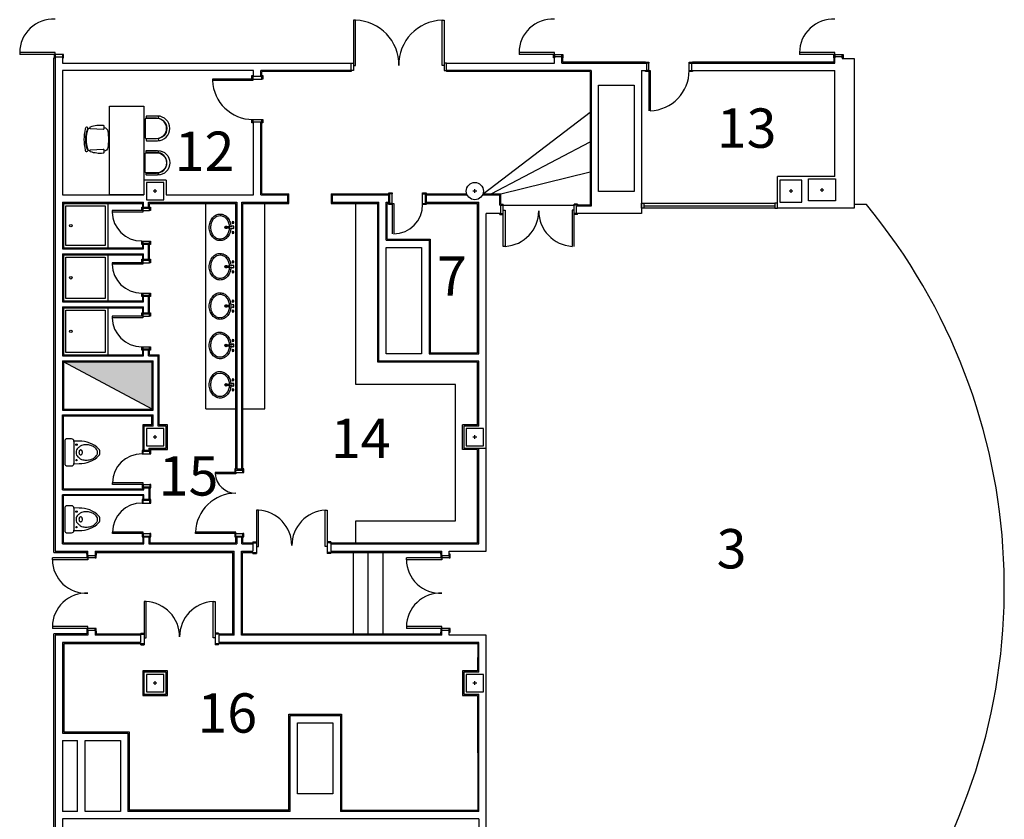
# Model space of a CAD drawing. Units: millimetres. Extents: x 881 to 1700, y -276 to 206.
# Drawn here: x 1090 to 1110, y -67 to -51 of the extents above; entities that cross this region are included whole.
import ezdxf
from ezdxf.enums import TextEntityAlignment as Align

# ---------------------------------------------------------------- set-up
doc = ezdxf.new("R2010")
doc.units = ezdxf.units.MM
doc.layers.add('TEXTO', color=255, linetype='Continuous')
doc.styles.add('ROMANS', font='txt')

# ---------------------------------------------------------------- blocks, each defined once
blk = doc.blocks.new('BLVP4')
for p, q in [((0.052, -0.025), (0.052, 0.025)), ((0.052, 0.025), (0.082, 0.025)), ((0.213, -0.01), (0.213, 0.01)), ((0.052, -0.025), (0.082, -0.025))]:
    blk.add_line(p, q)
for points in [[(0.55, 0, 0.081535), (0.533, 0.106, 0.089779), (0.485, 0.191, 0.10458), (0.406, 0.255, 0.138464), (0.33, 0.27, 0.11815), (0.248, 0.251, 0.10458), (0.174, 0.191, 0.089779), (0.127, 0.106, 0.068068), (0.11, 0.018, 0.081535)], [(0.517, 0, 0.078339), (0.502, 0.094, 0.087741), (0.462, 0.17, 0.105424), (0.394, 0.227), (0.33, 0.24, 0.122575), (0.261, 0.223, 0.105424), (0.197, 0.17, 0.087741), (0.157, 0.094, 0.068379), (0.143, 0.012, 0.078339)], [(0.11, -0.018, 0.068068), (0.127, -0.106, 0.089779), (0.174, -0.191, 0.10458), (0.248, -0.251, 0.11815), (0.33, -0.27, 0.11815), (0.412, -0.251, 0.10458), (0.485, -0.191, 0.089779), (0.533, -0.106, 0.081535), (0.55, 0, 0.081535)], [(0.143, -0.012, 0.068379), (0.157, -0.094, 0.087741), (0.197, -0.17, 0.105424), (0.261, -0.223, 0.122575), (0.33, -0.24, 0.122575), (0.399, -0.223, 0.105424), (0.462, -0.17, 0.087741), (0.502, -0.094, 0.078339), (0.517, 0, 0.078339)]]:
    blk.add_lwpolyline(points, format="xyb")
for centre, radius in [((0.067, 0.101), 0.02), ((0.067, 0.101), 0.0125), ((0.067, 0.101), 0.01), ((0.067, -0.102), 0.02), ((0.067, -0.102), 0.0125), ((0.067, -0.102), 0.01)]:
    blk.add_circle(centre, radius)
for centre, radius, start, end in [((0.168, 0.403), 0.395, 252.886, 276.4583), ((0.189, 0.382), 0.373, 253.2874, 273.6329), ((0.206, 0), 0.0253, 201.5872, 158.4128), ((0.206, 0), 0.019, 209.1605, 150.8395), ((0.168, -0.403), 0.395, 83.5417, 107.114), ((0.189, -0.382), 0.373, 86.3671, 106.7126)]:
    blk.add_arc(centre, radius, start, end)
blk = doc.blocks.new('Muco04pl')
at = {"color": 0, "linetype": 'ByBlock'}
for points in [[(-0.25, -0.05), (-0.25, -0.271, 0.414214), (-0.24, -0.281), (-0.222, -0.281, 0.383877), (-0.21, -0.271), (-0.21, -0.07, -1), (0.21, -0.07), (0.21, -0.271, 0.414214), (0.22, -0.281), (0.24, -0.281, 0.414214), (0.25, -0.271), (0.25, -0.05, 1)], [(0.18, -0.3, 0.414214), (0.205, -0.275), (0.205, -0.07, 1), (-0.205, -0.07), (-0.205, -0.275, 0.414214), (-0.18, -0.3)]]:
    blk.add_lwpolyline(points, format="xyb", close=True, dxfattribs=at)
for centre, start, end in [((-0.225, -0.013), 170.6472, 345.7687), ((0.225, -0.013), 194.2313, 9.3528)]:
    blk.add_arc(centre, 0.022, start, end, dxfattribs=at)
blk = doc.blocks.new('Muco02pl')
at = {"color": 0, "linetype": 'ByBlock'}
for points in [[(-0.259, -0.162, 0.112434), (-0.288, -0.419, 0.50046), (-0.268, -0.435), (-0.225, -0.435, 0.50046), (-0.205, -0.419), (-0.218, -0.165, 0.401286), (-0.228, -0.156), (-0.25, -0.156)], [(-0.216, -0.107, -1.09212), (-0.232, -0.061), (-0.215, -0.056, -0.121573), (0.218, -0.056), (0.235, -0.061, -0.688907), (0.227, -0.109, 0.188206), (-0.217, -0.107, 0.188206)], [(0.242, -0.156), (0.22, -0.156, 0.401286), (0.21, -0.165), (0.197, -0.419, 0.50046), (0.217, -0.435), (0.26, -0.435, 0.50046), (0.28, -0.419, 0.112434), (0.251, -0.162, 0.112434)]]:
    blk.add_lwpolyline(points, format="xyb", dxfattribs=at)
for centre, radius, start, end in [((-0.25, -0.166), 0.01, 90, 160.8185), ((-0.191, -0.165), 0.0525, 114.5425, 169.8495), ((-0.001, -0.707), 0.627, 70.2851, 109.6933), ((-0.205, -0.108), 0.00104, 2.5404, 90), ((0.182, -0.168), 0.058, 12.0293, 60.6281), ((0.215, -0.11), 0.00104, 90, 177.4596), ((0.242, -0.166), 0.01, 19.1815, 90), ((-0.164, -0.435), 0.0769, 180.7158, 270.3544), ((-0.001, 0.346), 0.873, 259.2995, 280.7005), ((0.162, -0.435), 0.0769, 269.6456, 359.2842)]:
    blk.add_arc(centre, radius, start, end, dxfattribs=at)

msp = doc.modelspace()

# ---------------------------------------------------------------- hatches: boundary and pattern name
msp.add_hatch(color=256).paths.add_polyline_path([(1090.864, -57.757), (1092.668, -58.717), (1092.668, -57.757)])

# ---------------------------------------------------------------- linework, layer by layer
at = {"linetype": 'Continuous'}
for p, q in [((1096.801, -50.815), (1096.761, -50.815)), ((1096.761, -50.815), (1096.761, -51.735)), ((1096.801, -51.735), (1096.801, -50.815)), ((1098.561, -51.735), (1098.561, -50.815)), ((1098.561, -50.815), (1098.601, -50.815)), ((1098.601, -50.815), (1098.601, -51.735)), ((1096.761, -51.735), (1096.801, -51.735)), ((1098.601, -51.735), (1098.561, -51.735)), ((1099.804, -55.41), (1099.804, -54.673)), ((1099.804, -54.673), (1099.844, -54.673)), ((1099.844, -54.673), (1099.844, -55.41)), ((1101.204, -54.673), (1101.204, -55.41)), ((1101.244, -54.673), (1101.204, -54.673)), ((1101.244, -55.41), (1101.244, -54.673)), ((1099.844, -55.41), (1099.804, -55.41)), ((1094.826, -60.772), (1094.786, -60.772)), ((1094.786, -60.772), (1094.786, -61.51)), ((1094.826, -61.51), (1094.826, -60.772)), ((1096.186, -61.51), (1096.186, -60.772)), ((1096.186, -60.772), (1096.226, -60.772)), ((1096.226, -60.772), (1096.226, -61.51)), ((1094.786, -61.51), (1094.826, -61.51)), ((1096.226, -61.51), (1096.186, -61.51)), ((1092.545, -62.627), (1092.505, -62.627)), ((1092.505, -62.627), (1092.505, -63.364)), ((1092.545, -63.364), (1092.545, -62.627)), ((1093.905, -63.364), (1093.905, -62.627)), ((1093.905, -62.627), (1093.945, -62.627)), ((1093.945, -62.627), (1093.945, -63.364)), ((1092.505, -63.364), (1092.545, -63.364)), ((1093.945, -63.364), (1093.905, -63.364))]:
    msp.add_line(p, q, dxfattribs=at)
for p, q in [((1090.694, -51.47), (1089.974, -51.47)), ((1089.974, -51.47), (1089.974, -51.51)), ((1090.694, -51.51), (1089.974, -51.51)), ((1090.669, -61.632), (1090.669, -51.58)), ((1090.694, -51.51), (1090.694, -51.47)), ((1090.694, -51.51), (1090.694, -51.56)), ((1090.844, -51.51), (1090.694, -51.51)), ((1090.694, -51.56), (1090.844, -51.56)), ((1090.694, -51.56), (1090.694, -61.607)), ((1090.844, -51.51), (1090.844, -51.56)), ((1090.844, -51.56), (1090.844, -51.685)), ((1100.844, -51.47), (1100.124, -51.47)), ((1100.124, -51.47), (1100.124, -51.51)), ((1100.844, -51.51), (1100.124, -51.51)), ((1100.844, -51.51), (1100.844, -51.47)), ((1100.844, -51.51), (1100.994, -51.51)), ((1100.844, -51.51), (1100.844, -51.56)), ((1100.844, -51.685), (1100.844, -51.56)), ((1100.994, -51.56), (1100.844, -51.56)), ((1100.994, -51.51), (1100.994, -51.56)), ((1100.994, -51.685), (1100.994, -51.56)), ((1100.994, -51.685), (1100.994, -51.56)), ((1101.014, -51.665), (1101.014, -51.58)), ((1106.546, -51.47), (1105.826, -51.47)), ((1105.826, -51.47), (1105.826, -51.51)), ((1106.546, -51.51), (1105.826, -51.51)), ((1106.526, -51.58), (1106.526, -51.665)), ((1106.546, -51.51), (1106.546, -51.47)), ((1106.546, -51.51), (1106.696, -51.51)), ((1106.546, -51.51), (1106.546, -51.56)), ((1106.546, -51.685), (1106.546, -51.56)), ((1106.696, -51.56), (1106.546, -51.56)), ((1106.696, -51.51), (1106.696, -51.56)), ((1106.696, -51.56), (1106.696, -51.595)), ((1106.696, -51.595, 0), (1106.936, -51.595, 0)), ((1106.936, -51.595, 0), (1106.936, -54.635, 0)), ((1090.844, -51.685), (1096.711, -51.685)), ((1090.844, -51.835), (1090.844, -54.362)), ((1094.725, -51.835), (1090.844, -51.835)), ((1094.725, -51.96), (1094.725, -51.835)), ((1094.875, -51.96), (1094.875, -51.835)), ((1096.711, -51.835), (1094.875, -51.835)), ((1096.711, -51.835), (1096.711, -51.685)), ((1096.711, -51.685), (1096.761, -51.685)), ((1096.761, -51.835), (1096.711, -51.835)), ((1096.761, -51.685), (1096.761, -51.835)), ((1098.651, -51.685), (1098.601, -51.685)), ((1098.601, -51.685), (1098.601, -51.835)), ((1098.601, -51.835), (1098.651, -51.835)), ((1098.651, -51.685), (1100.844, -51.685)), ((1098.651, -51.835), (1098.651, -51.685)), ((1101.592, -51.835), (1098.651, -51.835)), ((1100.994, -51.685), (1102.712, -51.685)), ((1102.692, -51.665), (1101.014, -51.665)), ((1101.592, -51.835), (1101.592, -54.595)), ((1102.612, -51.835), (1102.612, -54.745)), ((1102.612, -51.835), (1102.712, -51.835)), ((1102.692, -51.835), (1102.692, -51.856)), ((1102.762, -51.685), (1102.712, -51.685)), ((1102.712, -51.685), (1102.712, -51.835)), ((1102.762, -51.835), (1102.712, -51.835)), ((1102.762, -51.835), (1102.762, -51.685)), ((1102.762, -51.835), (1102.762, -52.655)), ((1102.762, -51.835), (1102.793, -51.835)), ((1102.793, -51.835), (1102.793, -52.655)), ((1103.582, -51.835), (1103.582, -51.685)), ((1103.582, -51.685), (1103.632, -51.685)), ((1103.582, -51.835), (1103.632, -51.835)), ((1103.632, -51.685), (1106.546, -51.685)), ((1103.632, -51.685), (1103.632, -51.835)), ((1103.632, -51.835), (1106.546, -51.835)), ((1106.526, -51.665), (1103.652, -51.665)), ((1106.546, -53.987), (1106.546, -51.835)), ((1093.895, -52.01), (1093.895, -52.041)), ((1094.715, -52.01), (1093.895, -52.01)), ((1094.715, -52.01), (1094.715, -51.96)), ((1094.715, -52.01), (1094.895, -52.01)), ((1094.715, -52.01), (1094.715, -52.041)), ((1094.875, -51.96), (1094.725, -51.96)), ((1094.875, -51.96), (1094.895, -51.96)), ((1094.895, -51.96), (1094.895, -51.855)), ((1096.711, -51.855), (1094.895, -51.855)), ((1094.895, -52.01), (1094.895, -51.96)), ((1101.572, -51.855), (1098.651, -51.855)), ((1101.572, -51.855), (1101.572, -54.575)), ((1094.715, -52.041), (1093.895, -52.041)), ((1101.742, -54.295), (1101.742, -52.135)), ((1101.742, -52.135), (1102.462, -52.135)), ((1102.462, -52.135), (1102.462, -54.295)), ((1094.715, -52.83), (1094.895, -52.83)), ((1094.715, -52.83), (1094.715, -52.88)), ((1094.895, -52.83), (1094.895, -52.88)), ((1099.392, -54.342), (1101.572, -52.683)), ((1094.725, -54.362), (1094.725, -52.88)), ((1094.725, -52.88), (1094.875, -52.88)), ((1094.875, -54.362), (1094.875, -52.88)), ((1094.875, -52.88), (1094.895, -52.88)), ((1094.895, -54.342), (1094.895, -52.88)), ((1099.555, -54.342), (1101.572, -53.289)), ((1099.754, -54.342), (1101.572, -53.895)), ((1105.376, -54.562), (1105.376, -53.987)), ((1106.546, -53.987), (1105.376, -53.987)), ((1106.006, -54.037), (1106.556, -54.037)), ((1106.006, -54.487), (1106.006, -54.037)), ((1106.556, -54.037), (1106.556, -54.487)), ((1092.951, -54.062), (1092.501, -54.062)), ((1092.501, -54.062), (1092.501, -54.362)), ((1092.951, -54.062), (1092.951, -54.362)), ((1106.281, -54.224), (1106.281, -54.3)), ((1090.844, -54.362), (1092.501, -54.362)), ((1092.764, -54.287), (1092.688, -54.287)), ((1092.726, -54.325), (1092.726, -54.249)), ((1092.951, -54.362), (1094.725, -54.362)), ((1094.875, -54.362), (1095.425, -54.362)), ((1094.895, -54.342), (1095.445, -54.342)), ((1095.425, -54.512), (1095.425, -54.362)), ((1095.445, -54.537), (1095.445, -54.342)), ((1096.305, -54.342), (1097.495, -54.342)), ((1096.305, -54.342), (1096.305, -54.537)), ((1096.325, -54.362), (1097.475, -54.362)), ((1096.325, -54.362), (1096.325, -54.512)), ((1097.475, -54.512), (1097.475, -54.362)), ((1097.495, -54.537), (1097.495, -54.342)), ((1097.545, -54.342), (1097.495, -54.342)), ((1097.545, -54.537), (1097.545, -54.342)), ((1098.165, -54.537), (1098.165, -54.342)), ((1098.165, -54.342), (1098.215, -54.342)), ((1098.215, -54.342), (1098.215, -54.537)), ((1098.215, -54.342), (1099.06, -54.342)), ((1098.235, -54.362), (1098.235, -54.512)), ((1098.235, -54.362), (1099.068, -54.362)), ((1099.264, -54.287), (1099.188, -54.287)), ((1099.226, -54.325), (1099.226, -54.249)), ((1099.384, -54.362), (1099.734, -54.362)), ((1099.392, -54.342), (1099.754, -54.342)), ((1099.734, -54.575), (1099.734, -54.362)), ((1099.754, -54.555), (1099.754, -54.342)), ((1099.754, -54.555), (1099.754, -54.342)), ((1102.462, -54.295), (1101.742, -54.295)), ((1105.689, -54.287), (1105.613, -54.287)), ((1105.651, -54.249), (1105.651, -54.325)), ((1106.243, -54.262), (1106.319, -54.262)), ((1090.844, -54.512), (1090.844, -55.462)), ((1090.844, -54.512), (1092.494, -54.512)), ((1090.864, -54.537), (1090.864, -55.442)), ((1090.864, -54.537), (1092.474, -54.537)), ((1091.764, -54.537), (1091.764, -55.442)), ((1092.474, -54.632), (1092.474, -54.537)), ((1092.474, -54.632), (1092.614, -54.632)), ((1092.474, -54.682), (1092.474, -54.632)), ((1092.494, -54.612), (1092.494, -54.512)), ((1092.494, -54.612), (1092.594, -54.612)), ((1092.594, -54.512), (1094.388, -54.512)), ((1092.594, -54.612), (1092.594, -54.512)), ((1092.614, -54.537), (1094.368, -54.537)), ((1092.614, -54.632), (1092.614, -54.537)), ((1092.614, -54.682), (1092.614, -54.632)), ((1093.757, -58.712), (1093.757, -54.537)), ((1094.368, -60.005), (1094.368, -54.537)), ((1094.388, -54.512), (1094.388, -59.935)), ((1094.488, -54.512), (1095.425, -54.512)), ((1094.488, -59.935), (1094.488, -54.512)), ((1094.508, -54.537), (1095.445, -54.537)), ((1094.508, -60.005), (1094.508, -54.537)), ((1094.958, -58.712), (1094.958, -54.537)), ((1096.305, -54.537), (1097.255, -54.537)), ((1096.325, -54.512), (1097.275, -54.512)), ((1096.805, -58.215), (1096.805, -54.537)), ((1097.255, -57.765), (1097.255, -54.537)), ((1097.275, -57.745), (1097.275, -54.512)), ((1097.425, -55.285), (1097.425, -54.512)), ((1097.425, -54.512), (1097.475, -54.512)), ((1097.445, -55.265), (1097.445, -54.537)), ((1097.445, -54.537), (1097.495, -54.537)), ((1097.545, -54.537), (1097.495, -54.537)), ((1097.545, -54.537), (1097.545, -55.157)), ((1097.545, -54.537), (1097.576, -54.537)), ((1097.576, -54.537), (1097.576, -55.157)), ((1098.165, -54.537), (1098.215, -54.537)), ((1098.215, -54.537), (1099.281, -54.537)), ((1098.235, -54.512), (1099.306, -54.512)), ((1099.281, -57.575), (1099.281, -54.537)), ((1099.306, -57.595), (1099.306, -54.512)), ((1099.734, -54.575), (1099.804, -54.575)), ((1099.754, -54.555), (1099.804, -54.555)), ((1099.754, -54.745), (1099.754, -54.575)), ((1099.804, -54.673), (1099.804, -54.555)), ((1099.804, -54.575), (1101.244, -54.575)), ((1101.244, -54.673), (1101.244, -54.555)), ((1101.314, -54.555), (1101.244, -54.555)), ((1101.294, -54.575), (1101.244, -54.575)), ((1101.314, -54.575), (1101.294, -54.575)), ((1101.592, -54.595), (1101.294, -54.595)), ((1101.294, -54.745), (1101.294, -54.595)), ((1101.314, -54.555), (1101.314, -54.575)), ((1101.572, -54.575), (1101.314, -54.575)), ((1102.662, -54.535, 0), (1105.326, -54.535, 0)), ((1102.662, -54.585, 0), (1105.326, -54.585, 0)), ((1105.326, -54.635, 0), (1102.662, -54.635, 0)), ((1106.936, -54.635, 0), (1105.376, -54.635, 0)), ((1106.556, -54.487), (1106.006, -54.487)), ((1107.184, -54.562), (1106.936, -54.562, 0)), ((1092.474, -54.682), (1091.854, -54.682)), ((1091.854, -54.682), (1091.854, -54.712)), ((1092.474, -54.712), (1091.854, -54.712)), ((1092.474, -54.682), (1092.474, -54.712)), ((1092.474, -54.682), (1092.614, -54.682)), ((1099.754, -54.745), (1099.456, -54.745)), ((1099.456, -61.607), (1099.456, -54.745)), ((1099.734, -54.765), (1099.734, -54.745)), ((1099.734, -54.745), (1099.754, -54.745)), ((1099.734, -54.765), (1099.804, -54.765)), ((1099.754, -54.745), (1099.804, -54.745)), ((1101.294, -54.745), (1101.244, -54.745)), ((1101.314, -54.765), (1101.244, -54.765)), ((1102.612, -54.745), (1101.294, -54.745)), ((1101.314, -54.745), (1101.294, -54.745)), ((1101.314, -54.765), (1101.314, -54.745)), ((1092.474, -55.302), (1092.614, -55.302)), ((1092.474, -55.302), (1092.474, -55.352)), ((1092.474, -55.442), (1092.474, -55.352)), ((1092.614, -55.352), (1092.474, -55.352)), ((1092.494, -55.462), (1092.494, -55.372)), ((1092.594, -55.372), (1092.494, -55.372)), ((1092.594, -55.672), (1092.594, -55.372)), ((1092.614, -55.302), (1092.614, -55.352)), ((1092.614, -55.692), (1092.614, -55.352)), ((1097.425, -55.285), (1098.295, -55.285)), ((1097.425, -57.595), (1097.425, -55.435)), ((1097.425, -55.435), (1098.145, -55.435)), ((1097.445, -55.265), (1098.315, -55.265)), ((1098.145, -55.435), (1098.145, -57.595)), ((1098.295, -55.285), (1098.295, -57.595)), ((1098.315, -55.265), (1098.315, -57.575)), ((1090.844, -55.462), (1092.494, -55.462)), ((1090.844, -55.562), (1090.844, -56.537)), ((1090.844, -55.562), (1092.494, -55.562)), ((1090.864, -55.442), (1092.474, -55.442)), ((1090.864, -55.582), (1090.864, -56.517)), ((1090.864, -55.582), (1092.474, -55.582)), ((1091.764, -55.582), (1091.764, -56.517)), ((1092.474, -55.692), (1092.474, -55.582)), ((1092.494, -55.672), (1092.494, -55.562)), ((1092.474, -55.742), (1091.854, -55.742)), ((1091.854, -55.742), (1091.854, -55.772)), ((1092.474, -55.772), (1091.854, -55.772)), ((1092.474, -55.692), (1092.614, -55.692)), ((1092.474, -55.742), (1092.474, -55.692)), ((1092.474, -55.742), (1092.474, -55.772)), ((1092.474, -55.742), (1092.614, -55.742)), ((1092.494, -55.672), (1092.594, -55.672)), ((1092.614, -55.742), (1092.614, -55.692)), ((1092.474, -56.362), (1092.614, -56.362)), ((1092.474, -56.362), (1092.474, -56.412)), ((1092.474, -56.517), (1092.474, -56.412)), ((1092.614, -56.412), (1092.474, -56.412)), ((1092.494, -56.537), (1092.494, -56.432)), ((1092.594, -56.432), (1092.494, -56.432)), ((1092.594, -56.759), (1092.594, -56.432)), ((1092.614, -56.362), (1092.614, -56.412)), ((1092.614, -56.779), (1092.614, -56.412)), ((1090.844, -56.537), (1092.494, -56.537)), ((1090.844, -56.637), (1090.844, -57.637)), ((1090.844, -56.637), (1092.494, -56.637)), ((1090.864, -56.517), (1092.474, -56.517)), ((1092.494, -56.759), (1092.494, -56.637)), ((1098.315, -56.585), (1098.315, -57.575)), ((1090.864, -56.657), (1090.864, -57.617)), ((1090.864, -56.657), (1092.474, -56.657)), ((1091.764, -56.657), (1091.764, -57.617)), ((1092.474, -56.829), (1091.854, -56.829)), ((1091.854, -56.829), (1091.854, -56.86)), ((1092.474, -56.779), (1092.474, -56.657)), ((1092.474, -56.779), (1092.614, -56.779)), ((1092.474, -56.829), (1092.474, -56.779)), ((1092.474, -56.829), (1092.474, -56.86)), ((1092.474, -56.829), (1092.614, -56.829)), ((1092.494, -56.759), (1092.594, -56.759)), ((1092.614, -56.829), (1092.614, -56.779)), ((1092.474, -56.86), (1091.854, -56.86)), ((1090.844, -57.637), (1092.494, -57.637)), ((1090.864, -57.617), (1092.474, -57.617)), ((1092.474, -57.449), (1092.614, -57.449)), ((1092.474, -57.449), (1092.474, -57.499)), ((1092.474, -57.617), (1092.474, -57.499)), ((1092.614, -57.499), (1092.474, -57.499)), ((1092.494, -57.637), (1092.494, -57.519)), ((1092.594, -57.519), (1092.494, -57.519)), ((1092.594, -57.637), (1092.594, -57.519)), ((1092.594, -57.637), (1092.788, -57.637)), ((1092.614, -57.449), (1092.614, -57.499)), ((1092.614, -57.617), (1092.614, -57.499)), ((1092.614, -57.617), (1092.808, -57.617)), ((1092.788, -59.062), (1092.788, -57.637)), ((1092.808, -59.037), (1092.808, -57.617)), ((1098.145, -57.595), (1097.425, -57.595)), ((1098.295, -57.595), (1099.306, -57.595)), ((1098.315, -57.575), (1099.281, -57.575)), ((1090.844, -57.737), (1092.688, -57.737)), ((1090.844, -57.737), (1090.844, -58.737)), ((1090.864, -57.757), (1092.668, -57.757)), ((1090.864, -57.757), (1090.864, -58.717)), ((1092.668, -58.717), (1090.864, -57.757)), ((1092.668, -58.717), (1092.668, -57.757)), ((1092.668, -58.717), (1092.668, -57.757)), ((1092.688, -58.737), (1092.688, -57.737)), ((1092.688, -58.737), (1092.688, -57.737)), ((1099.281, -57.765), (1097.255, -57.765)), ((1099.306, -57.745), (1097.275, -57.745)), ((1099.281, -59.037), (1099.281, -57.765)), ((1099.306, -59.062), (1099.306, -57.745)), ((1098.831, -58.215), (1096.805, -58.215)), ((1098.831, -60.987), (1098.831, -58.215)), ((1090.844, -58.737), (1092.688, -58.737)), ((1090.844, -58.837), (1092.688, -58.837)), ((1090.844, -60.357), (1090.844, -58.837)), ((1090.864, -58.717), (1092.668, -58.717)), ((1090.864, -58.717), (1092.668, -58.717)), ((1092.688, -59.062), (1092.688, -58.837)), ((1093.757, -58.712), (1094.388, -58.712)), ((1094.508, -58.712), (1094.958, -58.712)), ((1090.864, -58.857), (1092.663, -58.857)), ((1090.864, -60.337), (1090.864, -58.857)), ((1092.663, -59.037), (1092.476, -59.037)), ((1092.476, -59.037), (1092.476, -59.557)), ((1092.663, -59.037), (1092.663, -58.857)), ((1092.976, -59.037), (1092.808, -59.037)), ((1092.976, -59.537), (1092.976, -59.037)), ((1099.281, -59.037), (1098.976, -59.037)), ((1098.976, -59.537), (1098.976, -59.037)), ((1092.688, -59.062), (1092.501, -59.062)), ((1092.501, -59.062), (1092.501, -59.557)), ((1092.901, -59.112), (1092.551, -59.112)), ((1092.551, -59.112), (1092.551, -59.462)), ((1092.951, -59.062), (1092.788, -59.062)), ((1092.901, -59.462), (1092.901, -59.112)), ((1092.901, -59.112), (1092.901, -59.112)), ((1092.951, -59.512), (1092.951, -59.062)), ((1099.306, -59.062), (1099.001, -59.062)), ((1099.001, -59.062), (1099.001, -59.512)), ((1099.401, -59.112), (1099.051, -59.112)), ((1099.051, -59.112), (1099.051, -59.462)), ((1099.401, -59.462), (1099.401, -59.112)), ((1090.889, -59.372), (1090.889, -59.821)), ((1091.027, -59.322), (1090.947, -59.322)), ((1091.181, -59.368), (1091.078, -59.366)), ((1091.078, -59.373), (1091.078, -59.821)), ((1092.764, -59.287), (1092.688, -59.287)), ((1092.726, -59.325), (1092.726, -59.249)), ((1099.264, -59.287), (1099.188, -59.287)), ((1099.226, -59.325), (1099.226, -59.249)), ((1091.6, -59.627), (1091.6, -59.567)), ((1092.481, -59.557), (1092.461, -59.557)), ((1092.461, -59.557), (1092.461, -59.627)), ((1092.461, -59.627), (1092.481, -59.627)), ((1092.481, -59.627), (1092.481, -59.557)), ((1092.621, -59.577), (1092.481, -59.577)), ((1092.481, -59.627), (1092.481, -59.577)), ((1092.481, -59.627), (1092.621, -59.627)), ((1092.601, -59.557), (1092.501, -59.557)), ((1092.551, -59.462), (1092.901, -59.462)), ((1092.601, -59.512), (1092.601, -59.557)), ((1092.601, -59.512), (1092.951, -59.512)), ((1092.621, -59.537), (1092.976, -59.537)), ((1092.621, -59.537), (1092.621, -59.577)), ((1092.641, -59.557), (1092.621, -59.557)), ((1092.621, -59.557), (1092.621, -59.627)), ((1092.621, -59.627), (1092.621, -59.577)), ((1092.621, -59.627), (1092.641, -59.627)), ((1092.641, -59.627), (1092.641, -59.557)), ((1099.281, -59.537), (1098.976, -59.537)), ((1099.001, -59.512), (1099.456, -59.512)), ((1099.051, -59.462), (1099.401, -59.462)), ((1099.281, -61.437), (1099.281, -59.537)), ((1099.306, -61.457), (1099.306, -59.512)), ((1091.078, -59.828), (1091.181, -59.826)), ((1090.947, -59.872), (1091.027, -59.872)), ((1094.368, -60.005), (1093.948, -60.005)), ((1093.948, -60.005), (1093.948, -60.036)), ((1094.368, -60.036), (1093.948, -60.036)), ((1094.368, -59.935), (1094.348, -59.935)), ((1094.348, -59.935), (1094.348, -60.005)), ((1094.348, -60.005), (1094.368, -60.005)), ((1094.368, -59.96), (1094.508, -59.96)), ((1094.368, -60.005), (1094.508, -60.005)), ((1094.368, -60.005), (1094.368, -60.036)), ((1094.368, -60.005), (1094.368, -60.036)), ((1094.388, -59.935), (1094.488, -59.935)), ((1094.528, -59.935), (1094.508, -59.935)), ((1094.508, -60.005), (1094.528, -60.005)), ((1094.528, -60.005), (1094.528, -59.935)), ((1092.481, -60.216), (1091.861, -60.216)), ((1091.861, -60.247), (1091.861, -60.216)), ((1092.481, -60.247), (1092.481, -60.216)), ((1090.844, -60.357), (1092.501, -60.357)), ((1090.864, -60.337), (1092.481, -60.337)), ((1092.481, -60.247), (1091.861, -60.247)), ((1092.481, -60.247), (1092.461, -60.247)), ((1092.461, -60.247), (1092.461, -60.317)), ((1092.461, -60.317), (1092.481, -60.317)), ((1092.481, -60.247), (1092.621, -60.247)), ((1092.481, -60.247), (1092.481, -60.297)), ((1092.481, -60.317), (1092.481, -60.247)), ((1092.481, -60.337), (1092.481, -60.297)), ((1092.481, -60.297), (1092.621, -60.297)), ((1092.501, -60.357), (1092.501, -60.317)), ((1092.501, -60.317), (1092.601, -60.317)), ((1092.601, -60.317), (1092.601, -60.557)), ((1092.621, -60.247), (1092.621, -60.297)), ((1092.641, -60.247), (1092.621, -60.247)), ((1092.621, -60.247), (1092.621, -60.317)), ((1092.621, -60.297), (1092.621, -60.577)), ((1092.621, -60.317), (1092.641, -60.317)), ((1092.641, -60.317), (1092.641, -60.247)), ((1090.844, -61.457), (1090.844, -60.457)), ((1092.501, -60.457), (1090.844, -60.457)), ((1090.864, -61.437), (1090.864, -60.477)), ((1092.481, -60.477), (1090.864, -60.477)), ((1092.481, -60.557), (1092.461, -60.557)), ((1092.461, -60.557), (1092.461, -60.627)), ((1092.461, -60.627), (1092.481, -60.627)), ((1092.481, -60.577), (1092.481, -60.477)), ((1092.481, -60.627), (1092.481, -60.557)), ((1092.621, -60.577), (1092.481, -60.577)), ((1092.481, -60.627), (1092.481, -60.577)), ((1092.481, -60.627), (1092.621, -60.627)), ((1092.501, -60.557), (1092.501, -60.457)), ((1092.601, -60.557), (1092.501, -60.557)), ((1092.641, -60.557), (1092.621, -60.557)), ((1092.621, -60.557), (1092.621, -60.627)), ((1092.621, -60.627), (1092.621, -60.577)), ((1092.621, -60.627), (1092.641, -60.627)), ((1092.641, -60.627), (1092.641, -60.557)), ((1090.889, -60.733), (1090.889, -61.182)), ((1091.027, -60.682), (1090.947, -60.682)), ((1091.181, -60.729), (1091.078, -60.726)), ((1091.078, -60.733), (1091.078, -61.181)), ((1091.6, -60.987), (1091.6, -60.927)), ((1096.805, -60.987), (1098.831, -60.987)), ((1096.805, -61.437), (1096.805, -60.987)), ((1090.947, -61.232), (1091.027, -61.232)), ((1091.078, -61.188), (1091.181, -61.186)), ((1092.481, -61.216), (1091.861, -61.216)), ((1091.861, -61.247), (1091.861, -61.216)), ((1092.481, -61.247), (1092.481, -61.216)), ((1094.368, -61.216), (1093.548, -61.216)), ((1093.548, -61.247), (1093.548, -61.216)), ((1094.368, -61.247), (1094.368, -61.216)), ((1094.368, -61.247), (1094.368, -61.216)), ((1090.864, -61.437), (1092.481, -61.437)), ((1092.481, -61.247), (1091.861, -61.247)), ((1092.481, -61.247), (1092.461, -61.247)), ((1092.461, -61.247), (1092.461, -61.317)), ((1092.461, -61.317), (1092.481, -61.317)), ((1092.481, -61.247), (1092.621, -61.247)), ((1092.481, -61.247), (1092.481, -61.297)), ((1092.481, -61.317), (1092.481, -61.247)), ((1092.481, -61.437), (1092.481, -61.297)), ((1092.481, -61.297), (1092.621, -61.297)), ((1092.501, -61.457), (1092.501, -61.317)), ((1092.501, -61.317), (1092.601, -61.317)), ((1092.601, -61.317), (1092.601, -61.457)), ((1092.621, -61.247), (1092.621, -61.297)), ((1092.641, -61.247), (1092.621, -61.247)), ((1092.621, -61.247), (1092.621, -61.317)), ((1092.621, -61.297), (1092.621, -61.437)), ((1092.621, -61.317), (1092.641, -61.317)), ((1092.621, -61.437), (1094.368, -61.437)), ((1092.641, -61.317), (1092.641, -61.247)), ((1094.368, -61.247), (1093.548, -61.247)), ((1094.368, -61.247), (1094.348, -61.247)), ((1094.348, -61.247), (1094.348, -61.317)), ((1094.348, -61.317), (1094.368, -61.317)), ((1094.368, -61.437), (1094.368, -61.247)), ((1094.368, -61.247), (1094.508, -61.247)), ((1094.368, -61.297), (1094.508, -61.297)), ((1094.388, -61.317), (1094.488, -61.317)), ((1094.388, -61.317), (1094.388, -61.457)), ((1094.488, -61.457), (1094.488, -61.317)), ((1094.508, -61.437), (1094.508, -61.247)), ((1094.528, -61.247), (1094.508, -61.247)), ((1094.508, -61.297), (1094.508, -61.317)), ((1094.508, -61.317), (1094.528, -61.317)), ((1094.508, -61.437), (1094.736, -61.437)), ((1094.528, -61.317), (1094.528, -61.247)), ((1094.716, -61.417), (1094.716, -61.437)), ((1094.716, -61.417), (1094.786, -61.417)), ((1094.716, -61.437), (1094.736, -61.437)), ((1094.736, -61.437), (1094.786, -61.437)), ((1096.296, -61.417), (1096.226, -61.417)), ((1096.276, -61.437), (1096.226, -61.437)), ((1096.276, -61.437), (1099.281, -61.437)), ((1096.296, -61.437), (1096.276, -61.437)), ((1096.296, -61.417), (1096.296, -61.437)), ((1090.669, -61.632), (1091.339, -61.632)), ((1090.694, -61.607), (1091.359, -61.607)), ((1090.844, -61.457), (1092.501, -61.457)), ((1091.339, -61.669), (1091.339, -61.632)), ((1091.359, -61.699), (1091.359, -61.607)), ((1091.509, -61.607), (1094.334, -61.607)), ((1091.509, -61.607), (1091.509, -61.699)), ((1091.529, -61.632), (1094.309, -61.632)), ((1091.529, -61.632), (1091.529, -61.689)), ((1092.601, -61.457), (1094.388, -61.457)), ((1094.309, -63.292), (1094.309, -61.632)), ((1094.334, -63.312), (1094.334, -61.607)), ((1094.484, -63.312), (1094.484, -61.607)), ((1094.484, -61.607), (1094.711, -61.607)), ((1094.488, -61.457), (1094.711, -61.457)), ((1094.504, -63.292), (1094.504, -61.632)), ((1094.504, -61.632), (1094.736, -61.632)), ((1094.711, -61.457), (1094.711, -61.607)), ((1094.716, -61.652), (1094.716, -61.632)), ((1094.716, -61.632), (1094.736, -61.632)), ((1094.736, -61.632), (1094.786, -61.632)), ((1094.786, -61.51), (1094.786, -61.652)), ((1096.226, -61.51), (1096.226, -61.652)), ((1096.276, -61.632), (1096.226, -61.632)), ((1096.276, -61.632), (1098.536, -61.632)), ((1096.296, -61.632), (1096.276, -61.632)), ((1096.296, -61.652), (1096.296, -61.632)), ((1096.301, -61.457), (1099.306, -61.457)), ((1096.301, -61.457), (1096.301, -61.607)), ((1096.301, -61.607), (1098.556, -61.607)), ((1096.754, -61.632), (1096.754, -63.292)), ((1097.054, -61.632), (1097.054, -63.292)), ((1097.354, -61.632), (1097.354, -63.292)), ((1098.536, -61.669), (1098.536, -61.632)), ((1098.556, -61.699), (1098.556, -61.607)), ((1098.706, -61.607), (1099.456, -61.607)), ((1098.706, -61.699), (1098.706, -61.607)), ((1091.359, -61.739), (1090.639, -61.739)), ((1090.639, -61.779), (1090.639, -61.739)), ((1091.359, -61.779), (1090.639, -61.779)), ((1091.339, -61.669), (1091.359, -61.669)), ((1091.339, -61.669), (1091.339, -61.739)), ((1091.339, -61.739), (1091.359, -61.739)), ((1091.359, -61.739), (1091.359, -61.669)), ((1091.509, -61.699), (1091.359, -61.699)), ((1091.359, -61.699), (1091.359, -61.739)), ((1091.509, -61.739), (1091.359, -61.739)), ((1091.359, -61.739), (1091.359, -61.779)), ((1091.509, -61.669), (1091.509, -61.739)), ((1091.509, -61.669), (1091.529, -61.669)), ((1091.509, -61.699), (1091.509, -61.739)), ((1091.509, -61.739), (1091.529, -61.739)), ((1091.529, -61.739), (1091.529, -61.669)), ((1094.716, -61.652), (1094.786, -61.652)), ((1096.296, -61.652), (1096.226, -61.652)), ((1098.556, -61.739), (1097.836, -61.739)), ((1097.836, -61.779), (1097.836, -61.739)), ((1098.556, -61.779), (1097.836, -61.779)), ((1098.556, -61.669), (1098.536, -61.669)), ((1098.536, -61.669), (1098.536, -61.739)), ((1098.536, -61.739), (1098.556, -61.739)), ((1098.556, -61.739), (1098.556, -61.669)), ((1098.706, -61.699), (1098.556, -61.699)), ((1098.556, -61.699), (1098.556, -61.739)), ((1098.706, -61.739), (1098.556, -61.739)), ((1098.556, -61.739), (1098.556, -61.779)), ((1098.726, -61.669), (1098.706, -61.669)), ((1098.706, -61.669), (1098.706, -61.739)), ((1098.706, -61.699), (1098.706, -61.739)), ((1098.706, -61.739), (1098.726, -61.739)), ((1098.726, -61.739), (1098.726, -61.669)), ((1091.359, -63.139), (1090.639, -63.139)), ((1090.639, -63.139), (1090.639, -63.179)), ((1091.359, -63.179), (1090.639, -63.179)), ((1091.359, -63.179), (1091.339, -63.179)), ((1091.339, -63.179), (1091.339, -63.249)), ((1091.359, -63.179), (1091.359, -63.139)), ((1091.509, -63.179), (1091.359, -63.179)), ((1091.359, -63.219), (1091.359, -63.179)), ((1091.359, -63.249), (1091.359, -63.179)), ((1091.509, -63.219), (1091.359, -63.219)), ((1091.359, -63.219), (1091.359, -63.312)), ((1091.509, -63.219), (1091.509, -63.179)), ((1091.529, -63.179), (1091.509, -63.179)), ((1091.509, -63.179), (1091.509, -63.249)), ((1091.509, -63.219), (1091.509, -63.312)), ((1091.529, -63.249), (1091.529, -63.179)), ((1091.529, -63.229), (1091.529, -63.292)), ((1098.556, -63.139), (1097.836, -63.139)), ((1097.836, -63.139), (1097.836, -63.179)), ((1098.556, -63.179), (1097.836, -63.179)), ((1098.556, -63.179), (1098.536, -63.179)), ((1098.536, -63.179), (1098.536, -63.249)), ((1098.556, -63.179), (1098.556, -63.139)), ((1098.706, -63.179), (1098.556, -63.179)), ((1098.556, -63.219), (1098.556, -63.179)), ((1098.556, -63.249), (1098.556, -63.179)), ((1098.706, -63.219), (1098.556, -63.219)), ((1098.556, -63.312), (1098.556, -63.219)), ((1098.706, -63.219), (1098.706, -63.179)), ((1098.726, -63.179), (1098.706, -63.179)), ((1098.706, -63.179), (1098.706, -63.249)), ((1098.706, -63.312), (1098.706, -63.219)), ((1098.726, -63.249), (1098.726, -63.179)), ((1091.339, -63.287), (1090.669, -63.287)), ((1090.669, -72.109), (1090.669, -63.287)), ((1091.359, -63.312), (1090.694, -63.312)), ((1090.694, -63.312), (1090.694, -72.06)), ((1091.339, -63.249), (1091.339, -63.287)), ((1091.359, -63.249), (1091.339, -63.249)), ((1091.529, -63.249), (1091.509, -63.249)), ((1092.43, -63.312), (1091.509, -63.312)), ((1092.505, -63.292), (1091.529, -63.292)), ((1092.43, -63.312), (1092.43, -63.462)), ((1092.435, -63.272), (1092.435, -63.292)), ((1092.435, -63.272), (1092.505, -63.272)), ((1092.435, -63.292), (1092.455, -63.292)), ((1092.455, -63.292), (1092.505, -63.292)), ((1092.505, -63.364), (1092.505, -63.507)), ((1093.227, -63.292), (1093.223, -63.292)), ((1093.225, -63.312), (1093.224, -63.312)), ((1094.015, -63.272), (1093.945, -63.272)), ((1093.995, -63.292), (1093.945, -63.292)), ((1094.309, -63.292), (1093.945, -63.292)), ((1093.945, -63.364), (1093.945, -63.507)), ((1094.015, -63.292), (1093.995, -63.292)), ((1094.015, -63.272), (1094.015, -63.292)), ((1094.02, -63.312), (1094.02, -63.462)), ((1094.334, -63.312), (1094.02, -63.312)), ((1094.711, -63.312), (1094.484, -63.312)), ((1094.716, -63.292), (1094.504, -63.292)), ((1098.556, -63.312), (1094.711, -63.312)), ((1098.536, -63.292), (1094.716, -63.292)), ((1098.536, -63.292), (1098.536, -63.249)), ((1098.536, -63.249), (1098.556, -63.249)), ((1098.706, -63.249), (1098.726, -63.249)), ((1099.456, -63.312), (1098.706, -63.312)), ((1099.456, -68.912), (1099.456, -63.312)), ((1090.844, -63.462), (1090.844, -65.305)), ((1092.43, -63.462), (1090.844, -63.462)), ((1090.869, -63.487), (1090.869, -65.28)), ((1092.505, -63.487), (1090.869, -63.487)), ((1092.435, -63.507), (1092.435, -63.487)), ((1092.435, -63.487), (1092.455, -63.487)), ((1092.435, -63.507), (1092.505, -63.507)), ((1092.455, -63.487), (1092.505, -63.487)), ((1094.716, -63.487), (1093.945, -63.487)), ((1093.995, -63.487), (1093.945, -63.487)), ((1094.015, -63.507), (1093.945, -63.507)), ((1094.015, -63.487), (1093.995, -63.487)), ((1094.015, -63.507), (1094.015, -63.487)), ((1094.711, -63.462), (1094.02, -63.462)), ((1099.306, -63.462), (1094.711, -63.462)), ((1099.286, -63.487), (1094.716, -63.487)), ((1099.286, -63.487), (1099.281, -64.037)), ((1099.306, -64.062), (1099.306, -63.462)), ((1092.976, -64.037), (1092.476, -64.037)), ((1092.476, -64.037), (1092.476, -64.537)), ((1092.976, -64.537), (1092.976, -64.037)), ((1099.281, -64.037), (1098.976, -64.037)), ((1098.976, -64.037), (1098.976, -64.537)), ((1092.951, -64.062), (1092.501, -64.062)), ((1092.501, -64.062), (1092.501, -64.512)), ((1092.901, -64.112), (1092.551, -64.112)), ((1092.551, -64.112), (1092.551, -64.462)), ((1092.901, -64.462), (1092.901, -64.112)), ((1092.951, -64.512), (1092.951, -64.062)), ((1099.306, -64.062), (1099.001, -64.062)), ((1099.001, -64.062), (1099.001, -64.512)), ((1099.401, -64.112), (1099.051, -64.112)), ((1099.051, -64.112), (1099.051, -64.462)), ((1099.401, -64.462), (1099.401, -64.112)), ((1092.764, -64.287), (1092.688, -64.287)), ((1092.726, -64.325), (1092.726, -64.249)), ((1099.264, -64.287), (1099.188, -64.287)), ((1099.226, -64.325), (1099.226, -64.249)), ((1092.476, -64.537), (1092.976, -64.537)), ((1092.501, -64.512), (1092.951, -64.512)), ((1092.551, -64.462), (1092.901, -64.462)), ((1098.976, -64.537), (1099.281, -64.537)), ((1099.001, -64.512), (1099.306, -64.512)), ((1099.051, -64.462), (1099.401, -64.462)), ((1099.281, -64.537), (1099.286, -66.876)), ((1099.306, -66.896), (1099.306, -64.512)), ((1095.447, -64.92), (1096.517, -64.92)), ((1095.447, -66.871), (1095.447, -64.92)), ((1095.472, -64.945), (1096.492, -64.945)), ((1095.472, -66.896), (1095.472, -64.945)), ((1096.492, -64.945), (1096.492, -66.896)), ((1096.517, -64.92), (1096.517, -66.876)), ((1095.622, -66.535), (1095.622, -65.095)), ((1095.622, -65.095), (1096.342, -65.095)), ((1096.342, -65.095), (1096.342, -66.535)), ((1090.844, -65.305), (1092.172, -65.305)), ((1090.844, -65.305), (1092.172, -65.305)), ((1090.869, -65.28), (1092.197, -65.28)), ((1090.869, -65.28), (1092.197, -65.28)), ((1092.172, -65.305), (1092.172, -66.896)), ((1092.172, -65.305), (1092.172, -66.896)), ((1092.197, -65.28), (1092.197, -66.871)), ((1092.197, -65.28), (1092.197, -66.871)), ((1090.844, -65.455), (1091.152, -65.455)), ((1090.844, -65.455), (1090.844, -66.896)), ((1091.152, -66.896), (1091.152, -65.455)), ((1091.152, -66.896), (1091.152, -65.455)), ((1091.302, -66.896), (1091.302, -65.455)), ((1091.302, -65.455), (1092.022, -65.455)), ((1092.022, -65.455), (1092.022, -66.896)), ((1096.342, -66.535), (1095.622, -66.535)), ((1091.152, -66.896), (1090.844, -66.896)), ((1099.306, -67.046), (1090.844, -67.046)), ((1090.844, -67.046), (1090.844, -69.667)), ((1092.022, -66.896), (1091.302, -66.896)), ((1095.472, -66.896), (1092.172, -66.896)), ((1095.447, -66.871), (1092.197, -66.871)), ((1099.306, -66.896), (1096.492, -66.896)), ((1099.286, -66.876), (1096.517, -66.876)), ((1099.306, -67.046), (1099.306, -69.037))]:
    msp.add_line(p, q)
for points in [[(1090.694, -51.58), (1090.669, -51.58)], [(1096.711, -51.835), (1096.711, -51.855)], [(1098.651, -51.835), (1098.651, -51.855)]]:
    msp.add_lwpolyline(points)
for points in [[(1090.674, -51.51), (1090.674, -51.58), (1090.694, -51.58), (1090.694, -51.51)], [(1090.844, -51.51), (1090.844, -51.58), (1090.864, -51.58), (1090.864, -51.51)], [(1100.844, -51.51), (1100.844, -51.58), (1100.824, -51.58), (1100.824, -51.51)], [(1101.014, -51.51), (1101.014, -51.58), (1100.994, -51.58), (1100.994, -51.51)], [(1102.692, -51.665), (1102.762, -51.665), (1102.762, -51.685), (1102.692, -51.685)], [(1102.692, -51.835), (1102.762, -51.835), (1102.762, -51.855), (1102.692, -51.855)], [(1103.582, -51.665), (1103.652, -51.665), (1103.652, -51.685), (1103.582, -51.685)], [(1103.582, -51.835), (1103.652, -51.835), (1103.652, -51.855), (1103.582, -51.855)], [(1094.715, -51.94), (1094.715, -52.01), (1094.695, -52.01), (1094.695, -51.94)], [(1094.915, -51.94), (1094.915, -52.01), (1094.895, -52.01), (1094.895, -51.94)], [(1092.501, -52.562), (1092.501, -54.362), (1091.801, -54.362), (1091.801, -52.562)], [(1094.715, -52.83), (1094.715, -52.9), (1094.695, -52.9), (1094.695, -52.83)], [(1094.915, -52.83), (1094.915, -52.9), (1094.895, -52.9), (1094.895, -52.83)], [(1092.901, -54.462), (1092.901, -54.112), (1092.551, -54.112), (1092.551, -54.462)], [(1105.876, -54.062), (1105.426, -54.062), (1105.426, -54.512), (1105.876, -54.512)], [(1097.475, -54.322), (1097.545, -54.322), (1097.545, -54.342), (1097.475, -54.342)], [(1098.165, -54.322), (1098.235, -54.322), (1098.235, -54.342), (1098.165, -54.342)], [(1091.714, -55.392), (1090.914, -55.392), (1090.914, -54.587), (1091.714, -54.587)], [(1092.474, -54.612), (1092.474, -54.682), (1092.454, -54.682), (1092.454, -54.612)], [(1092.634, -54.612), (1092.634, -54.682), (1092.614, -54.682), (1092.614, -54.612)], [(1097.475, -54.537), (1097.545, -54.537), (1097.545, -54.557), (1097.475, -54.557)], [(1098.165, -54.537), (1098.235, -54.537), (1098.235, -54.557), (1098.165, -54.557)], [(1092.474, -55.302), (1092.474, -55.372), (1092.454, -55.372), (1092.454, -55.302)], [(1092.634, -55.302), (1092.634, -55.372), (1092.614, -55.372), (1092.614, -55.302)], [(1091.714, -56.467), (1090.914, -56.467), (1090.914, -55.632), (1091.714, -55.632)], [(1092.474, -55.672), (1092.474, -55.742), (1092.454, -55.742), (1092.454, -55.672)], [(1092.634, -55.672), (1092.634, -55.742), (1092.614, -55.742), (1092.614, -55.672)], [(1092.474, -56.362), (1092.474, -56.432), (1092.454, -56.432), (1092.454, -56.362)], [(1092.634, -56.362), (1092.634, -56.432), (1092.614, -56.432), (1092.614, -56.362)], [(1091.714, -57.567), (1090.914, -57.567), (1090.914, -56.707), (1091.714, -56.707)], [(1092.474, -56.759), (1092.474, -56.829), (1092.454, -56.829), (1092.454, -56.759)], [(1092.634, -56.759), (1092.634, -56.829), (1092.614, -56.829), (1092.614, -56.759)], [(1092.474, -57.449), (1092.474, -57.519), (1092.454, -57.519), (1092.454, -57.449)], [(1092.634, -57.449), (1092.634, -57.519), (1092.614, -57.519), (1092.614, -57.449)]]:
    msp.add_lwpolyline(points, close=True)
at = {"elevation": 0}
for points in [[(1106.546, -51.51), (1106.546, -51.58), (1106.526, -51.58), (1106.526, -51.51)], [(1106.716, -51.51), (1106.716, -51.58), (1106.696, -51.58), (1106.696, -51.51)], [(1102.662, -54.635), (1102.612, -54.635), (1102.612, -54.535), (1102.662, -54.535)], [(1105.326, -54.635), (1105.376, -54.635), (1105.376, -54.535), (1105.326, -54.535)]]:
    msp.add_lwpolyline(points, close=True, dxfattribs=at)
for centre, radius in [((1099.226, -54.287), 0.175), ((1091.014, -54.989), 0.025), ((1091.014, -56.049), 0.025), ((1091.014, -57.137), 0.025), ((1091.129, -59.44), 0.0153), ((1091.129, -59.754), 0.014), ((1091.129, -60.8), 0.0153), ((1091.129, -61.115), 0.014)]:
    msp.add_circle(centre, radius)
for centre, radius, start, end in [((1090.659, -51.475), 0.685, 87.0866, 179.6402), ((1096.779, -51.717), 0.902, 358.8177, 88.6362), ((1098.582, -51.717), 0.902, 91.3638, 181.1823), ((1100.809, -51.475), 0.685, 87.0866, 179.6402), ((1106.511, -51.475), 0.685, 87.0866, 179.6402), ((1102.762, -51.835), 0.821, 272.1412, 0), ((1094.715, -52.01), 0.821, 182.1412, 270), ((1097.57, -54.561), 0.595, 270.5771, 0.4498), ((1097.788, -62.344), 12.201, 325.858, 39.632), ((1092.45, -54.706), 0.595, 180.5771, 270.4498), ((1101.244, -54.691), 0.72, 180, 266.8153), ((1092.45, -55.766), 0.595, 180.5771, 270.4498), ((1092.45, -56.854), 0.595, 180.5771, 270.4498), ((1090.94, -59.372), 0.0508, 81.8699, 180), ((1091.027, -59.373), 0.0508, 8.3722, 90), ((1091.027, -59.373), 0.0508, 360, 8.3722), ((1091.193, -59.923), 0.555, 45.017, 91.2219), ((1091.222, -59.592), 0.102, 151.9138, 184.2774), ((1091.222, -59.607), 0.102, 175.7226, 208.0862), ((1091.282, -59.637), 0.177, 123.7293, 148.1845), ((1091.255, -59.598), 0.0753, 164.3644, 180), ((1091.255, -59.598), 0.0753, 180, 195.6356), ((1091.235, -59.592), 0.0544, 145.9541, 164.3644), ((1091.235, -59.604), 0.0544, 195.6356, 214.0459), ((1091.283, -59.584), 0.137, 111.8765, 136.5021), ((1091.222, -59.584), 0.0391, 121.5098, 145.9541), ((1091.222, -59.612), 0.0391, 214.0459, 238.4902), ((1091.214, -59.571), 0.0238, 90, 121.5098), ((1091.214, -59.571), 0.0238, 58.4902, 90), ((1091.206, -59.584), 0.0391, 34.0459, 58.4902), ((1091.206, -59.612), 0.0391, 301.5098, 325.9541), ((1091.325, -59.791), 0.347, 90, 105.4589), ((1091.194, -59.592), 0.0544, 15.6356, 34.0459), ((1091.194, -59.604), 0.0544, 325.9541, 344.3644), ((1091.173, -59.598), 0.0753, 360, 15.6356), ((1091.173, -59.598), 0.0753, 344.3644, 0), ((1091.325, -59.791), 0.347, 74.5411, 90), ((1091.351, -59.697), 0.249, 56.2707, 74.5411), ((1091.39, -59.637), 0.177, 31.8155, 56.2707), ((1091.451, -59.6), 0.106, 360, 31.8155), ((1091.451, -59.6), 0.106, 328.1845, 0), ((1091.55, -59.567), 0.0508, 0, 45.017), ((1091.55, -59.627), 0.0508, 314.983, 360), ((1092.456, -60.222), 0.595, 89.5502, 179.4229), ((1090.94, -59.821), 0.0508, 180, 278.1301), ((1091.027, -59.821), 0.0508, 270, 351.6278), ((1091.027, -59.821), 0.0508, 351.6278, 0), ((1091.282, -59.562), 0.177, 211.8155, 236.2707), ((1091.193, -59.271), 0.555, 268.7781, 314.983), ((1091.283, -59.615), 0.137, 223.4979, 248.1235), ((1091.214, -59.625), 0.0238, 238.4902, 270), ((1091.214, -59.625), 0.0238, 270, 301.5098), ((1091.325, -59.408), 0.347, 254.5411, 270), ((1091.325, -59.408), 0.347, 270, 285.4589), ((1091.351, -59.502), 0.249, 285.4589, 303.7293), ((1091.39, -59.562), 0.177, 303.7293, 328.1845), ((1094.368, -60.005), 0.421, 184.1747, 269.9988), ((1094.368, -61.247), 0.821, 90.0006, 177.8589), ((1092.456, -61.222), 0.595, 89.5502, 179.4229), ((1090.94, -60.733), 0.0508, 81.8699, 180), ((1091.027, -60.733), 0.0508, 8.3722, 90), ((1091.027, -60.733), 0.0508, 360, 8.3722), ((1091.193, -61.283), 0.555, 45.017, 91.2219), ((1091.283, -60.945), 0.137, 111.8765, 136.5021), ((1091.325, -61.152), 0.347, 90, 105.4589), ((1091.325, -61.152), 0.347, 74.5411, 90), ((1091.351, -61.057), 0.249, 56.2707, 74.5411), ((1096.226, -61.491), 0.72, 93.1847, 180), ((1091.222, -60.952), 0.102, 151.9138, 184.2774), ((1091.222, -60.968), 0.102, 175.7226, 208.0862), ((1091.282, -60.998), 0.177, 123.7293, 148.1845), ((1091.282, -60.922), 0.177, 211.8155, 236.2707), ((1091.255, -60.958), 0.0753, 164.3644, 180), ((1091.255, -60.958), 0.0753, 180, 195.6356), ((1091.193, -60.631), 0.555, 268.7781, 314.983), ((1091.235, -60.953), 0.0544, 145.9541, 164.3644), ((1091.235, -60.964), 0.0544, 195.6356, 214.0459), ((1091.222, -60.944), 0.0391, 121.5098, 145.9541), ((1091.222, -60.972), 0.0391, 214.0459, 238.4902), ((1091.214, -60.931), 0.0238, 90, 121.5098), ((1091.214, -60.985), 0.0238, 238.4902, 270), ((1091.214, -60.931), 0.0238, 58.4902, 90), ((1091.214, -60.985), 0.0238, 270, 301.5098), ((1091.206, -60.944), 0.0391, 34.0459, 58.4902), ((1091.206, -60.972), 0.0391, 301.5098, 325.9541), ((1091.194, -60.953), 0.0544, 15.6356, 34.0459), ((1091.194, -60.964), 0.0544, 325.9541, 344.3644), ((1091.173, -60.958), 0.0753, 360, 15.6356), ((1091.173, -60.958), 0.0753, 344.3644, 0), ((1091.39, -60.998), 0.177, 31.8155, 56.2707), ((1091.39, -60.922), 0.177, 303.7293, 328.1845), ((1091.451, -60.96), 0.106, 360, 31.8155), ((1091.451, -60.96), 0.106, 328.1845, 0), ((1091.55, -60.927), 0.0508, 0, 45.017), ((1091.55, -60.987), 0.0508, 314.983, 360), ((1090.94, -61.182), 0.0508, 180, 278.1301), ((1091.027, -61.181), 0.0508, 270, 351.6278), ((1091.027, -61.181), 0.0508, 351.6278, 0), ((1091.283, -60.975), 0.137, 223.4979, 248.1235), ((1091.325, -60.768), 0.347, 254.5411, 270), ((1091.325, -60.768), 0.347, 270, 285.4589), ((1091.351, -60.863), 0.249, 285.4589, 303.7293), ((1091.324, -61.775), 0.685, 180.3598, 272.9134), ((1098.521, -61.775), 0.685, 180.3598, 272.9134), ((1091.324, -63.144), 0.685, 87.0866, 179.6402), ((1093.945, -63.346), 0.72, 93.1847, 180), ((1098.521, -63.144), 0.685, 87.0866, 179.6402)]:
    msp.add_arc(centre, radius, start, end)
at = {"linetype": 'Continuous'}
for centre, start, end in [((1099.804, -54.691), 273.1847, 0), ((1094.786, -61.491), 0, 86.8153), ((1092.505, -63.346), 0, 86.8153)]:
    msp.add_arc(centre, 0.72, start, end, dxfattribs=at)

# ---------------------------------------------------------------- block references
at = {"rotation": 270}
msp.add_blockref('Muco04pl', (1092.826, -53.012), dxfattribs=at)
at = {"xscale": -1}
for name, p, rotation in [('Muco02pl', (1091.251, -53.237), 90), ('Muco04pl', (1092.826, -53.712), 270), ('BLVP4', (1094.377, -55.024), 359.999999999987), ('BLVP4', (1094.377, -55.824), 359.999999999987), ('BLVP4', (1094.377, -56.624), 359.999999999987), ('BLVP4', (1094.377, -57.424), 359.999999999987), ('BLVP4', (1094.377, -58.224), 359.999999999987)]:
    msp.add_blockref(name, p, dxfattribs=dict(at, rotation=rotation))

# ---------------------------------------------------------------- texts
at = {"layer": 'TEXTO', "color": 7, "linetype": 'Continuous', "style": 'ROMANS'}
for s, p in [('13', (1104.75, -53.407)), ('12', (1093.732, -53.877)), ('7', (1098.76, -56.413)), ('14', (1096.906, -59.714)), ('15', (1093.407, -60.475)), ('3', (1104.444, -61.956)), ('16', (1094.194, -65.294))]:
    msp.add_text(s, height=0.8, dxfattribs=at).set_placement(p, align=Align.CENTER)

doc.saveas('drawing.dxf')
